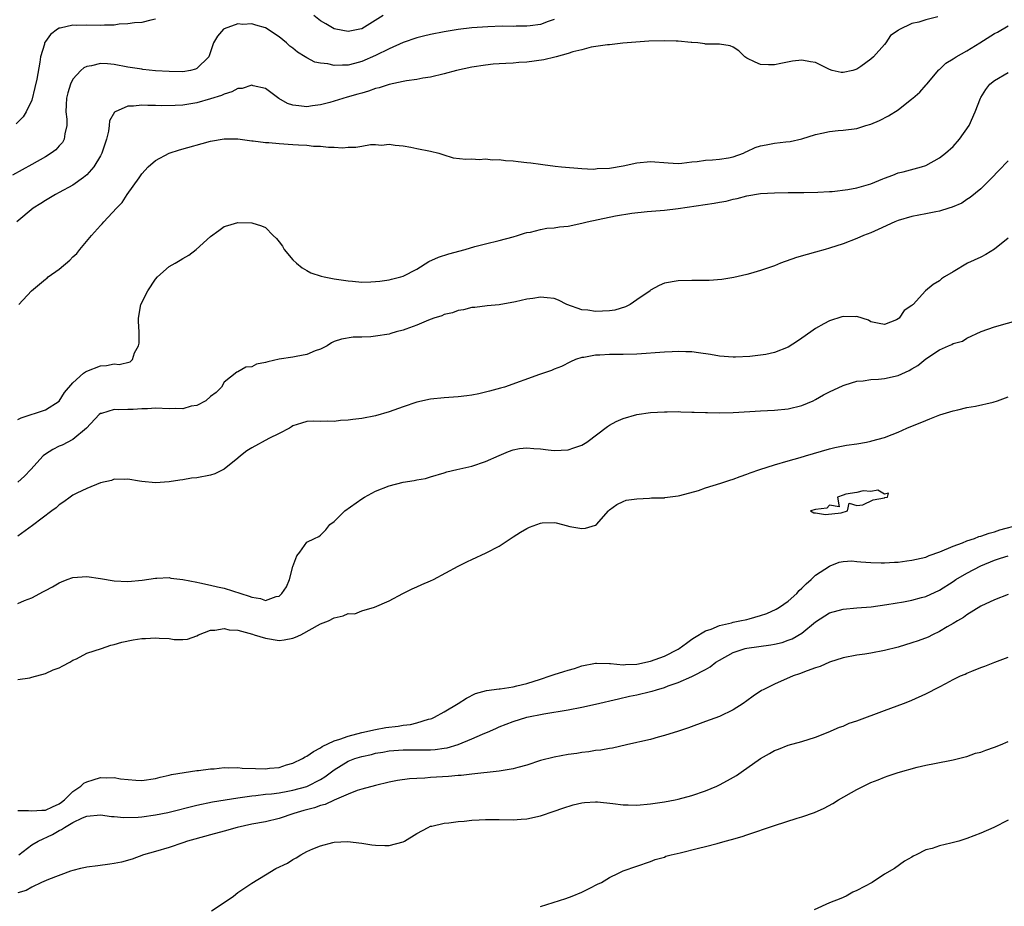
# Model space of a CAD drawing. Units: inches. Extents: x 2571000 to 2574000, y 1539000 to 1542000.
# Drawn here: x 2573019 to 2573162, y 1539300 to 1539428 of the extents above; entities that cross this region are included whole.
import ezdxf

# ---------------------------------------------------------------- set-up
doc = ezdxf.new("R2010")
doc.units = ezdxf.units.IN
doc.header["$MEASUREMENT"] = 0
doc.layers.add('LD25711539_2ft', color=143, linetype='Continuous')

msp = doc.modelspace()

# ---------------------------------------------------------------- linework, layer by layer
at = {"layer": 'LD25711539_2ft'}
for points, elevation in [([(2573152.78, 1539428.78), (2573151, 1539428.36), (2573150.02, 1539428.02), (2573149, 1539427.81), (2573147.09, 1539426.91), (2573147, 1539426.8), (2573145.9, 1539426.1), (2573145.2, 1539425), (2573145, 1539424.79), (2573143.42, 1539423), (2573143, 1539422.64), (2573141.59, 1539421.59), (2573141, 1539421.17), (2573140.85, 1539421.15), (2573140.41, 1539421), (2573139, 1539420.71), (2573138.73, 1539420.73), (2573137.42, 1539421), (2573137, 1539421.15), (2573135, 1539422.16), (2573134.26, 1539422.26), (2573133, 1539422.48), (2573131.65, 1539422.35), (2573129.96, 1539422.04), (2573129, 1539421.82), (2573128.16, 1539421.84), (2573127, 1539421.89), (2573126.21, 1539422.21), (2573125, 1539422.8), (2573124.69, 1539423), (2573123.85, 1539423.85), (2573123, 1539424.39), (2573122.57, 1539424.57), (2573121, 1539424.81), (2573120.85, 1539424.85), (2573119, 1539424.81), (2573118.87, 1539424.87), (2573117.89, 1539425), (2573117, 1539425.08), (2573116.92, 1539425.08), (2573115, 1539425.28), (2573114.74, 1539425.26), (2573113, 1539425.31), (2573110.75, 1539425.25), (2573108.87, 1539425.13), (2573106.98, 1539424.98), (2573105, 1539424.73), (2573104.73, 1539424.73), (2573102.37, 1539424.37), (2573101, 1539424.01), (2573099.71, 1539423.71), (2573099, 1539423.45), (2573097.26, 1539423), (2573097.06, 1539422.94), (2573095.45, 1539422.55), (2573093, 1539422.22), (2573091.84, 1539422.16), (2573091, 1539422.06), (2573089.97, 1539422.03), (2573089, 1539421.95), (2573088.1, 1539421.9), (2573087, 1539421.79), (2573085, 1539421.49), (2573082.78, 1539421), (2573081, 1539420.52), (2573079, 1539420.04), (2573077.89, 1539419.89), (2573077, 1539419.69), (2573075.51, 1539419.51), (2573075, 1539419.38), (2573073, 1539418.98), (2573071.52, 1539418.48), (2573071, 1539418.38), (2573070, 1539418), (2573069, 1539417.73), (2573068.45, 1539417.55), (2573066.88, 1539417.12), (2573065, 1539416.52), (2573064.37, 1539416.37), (2573063, 1539415.99), (2573061.86, 1539415.86), (2573061, 1539415.73), (2573059.85, 1539415.85), (2573059, 1539415.98), (2573058.22, 1539416.22), (2573056.94, 1539416.94), (2573055, 1539418.36), (2573053.22, 1539418.78), (2573053, 1539418.85), (2573051.6, 1539418.4), (2573051, 1539418.36), (2573050.12, 1539417.88), (2573049, 1539417.58), (2573048.61, 1539417.39), (2573047, 1539416.88), (2573045, 1539416.32), (2573043, 1539415.98), (2573041.89, 1539415.89), (2573039.85, 1539415.85), (2573039, 1539415.9), (2573037.89, 1539415.89), (2573037, 1539415.96), (2573035.8, 1539415.8), (2573035, 1539415.81), (2573033.13, 1539415), (2573033.05, 1539414.95), (2573032.33, 1539413.67), (2573032.28, 1539413), (2573032.17, 1539412.17), (2573031.88, 1539411), (2573031.22, 1539409), (2573031, 1539408.58), (2573030.03, 1539407), (2573029, 1539405.84), (2573028.56, 1539405.44), (2573027, 1539404.35), (2573025, 1539403.27), (2573024.48, 1539403), (2573023, 1539402.12), (2573022.33, 1539401.67), (2573021.22, 1539401), (2573018.82, 1539399)], 7418), ([(2573072.1, 1539429), (2573069, 1539427.07), (2573068.71, 1539427), (2573067.27, 1539426.73), (2573067, 1539426.66), (2573065.25, 1539427), (2573065, 1539427.07), (2573063.76, 1539427.76), (2573063, 1539428.23), (2573062.02, 1539429)], 7422), ([(2573097, 1539428.43), (2573096.11, 1539428.11), (2573095, 1539427.68), (2573093.51, 1539427.51), (2573093, 1539427.42), (2573091.44, 1539427.44), (2573091, 1539427.41), (2573089.43, 1539427.43), (2573087.34, 1539427.34), (2573085, 1539427.18), (2573083, 1539426.98), (2573081, 1539426.64), (2573079, 1539426.23), (2573078, 1539426), (2573077, 1539425.76), (2573075, 1539425.08), (2573073, 1539424.15), (2573071, 1539423.17), (2573069, 1539422.31), (2573067.96, 1539422.04), (2573067, 1539421.77), (2573066.21, 1539421.79), (2573065, 1539421.72), (2573064.05, 1539421.95), (2573063, 1539422.05), (2573062.19, 1539422.19), (2573061, 1539422.85), (2573060.79, 1539423), (2573059.66, 1539423.66), (2573059, 1539424.23), (2573058.55, 1539424.55), (2573058.07, 1539425), (2573057, 1539425.9), (2573055, 1539427.19), (2573053.58, 1539427.58), (2573053, 1539427.77), (2573051.71, 1539427.71), (2573051, 1539427.77), (2573049, 1539427.07), (2573048.91, 1539427), (2573048.03, 1539425.97), (2573047.42, 1539425), (2573046.77, 1539423), (2573045, 1539421.31), (2573044.81, 1539421.19), (2573044.09, 1539421), (2573043, 1539420.83), (2573041, 1539420.84), (2573039, 1539420.97), (2573037.16, 1539421.16), (2573037, 1539421.17), (2573035, 1539421.47), (2573033, 1539421.85), (2573032.04, 1539421.96), (2573031, 1539422.02), (2573029.7, 1539421.7), (2573029, 1539421.6), (2573028.6, 1539421.4), (2573028.15, 1539421), (2573027, 1539419.75), (2573026.63, 1539419), (2573026.24, 1539417.76), (2573026.05, 1539417), (2573026, 1539416), (2573025.97, 1539415), (2573026.09, 1539413.91), (2573026.1, 1539413), (2573025.8, 1539411.8), (2573025.72, 1539411), (2573025.46, 1539410.54), (2573025, 1539410.06), (2573024.51, 1539409.49), (2573023.85, 1539409), (2573023, 1539408.47), (2573021, 1539407.36), (2573018.21, 1539405.79)], 7420), ([(2573039, 1539428.46), (2573038.33, 1539428.33), (2573037, 1539427.99), (2573035.95, 1539427.95), (2573035, 1539427.78), (2573033.74, 1539427.74), (2573033, 1539427.61), (2573031.59, 1539427.59), (2573031, 1539427.54), (2573029, 1539427.6), (2573027.56, 1539427.56), (2573027, 1539427.61), (2573025.15, 1539427.15), (2573025, 1539427.13), (2573024.78, 1539427), (2573023.76, 1539426.24), (2573023, 1539425.2), (2573022.88, 1539425), (2573022.85, 1539424.85), (2573022.29, 1539423), (2573022.21, 1539422.21), (2573021.75, 1539419.75), (2573021.47, 1539418.53), (2573021, 1539416.68), (2573020.22, 1539415), (2573019.74, 1539414.26), (2573018.76, 1539413.24)], 7422), ([(2573019.11, 1539387), (2573020.98, 1539389), (2573023, 1539390.65), (2573023.21, 1539390.79), (2573023.4, 1539391), (2573025, 1539392.13), (2573026.56, 1539393.44), (2573027, 1539393.94), (2573027.58, 1539394.42), (2573028.02, 1539395), (2573029.72, 1539397), (2573031, 1539398.47), (2573031.27, 1539398.73), (2573031.49, 1539399), (2573033.32, 1539401), (2573034.18, 1539401.82), (2573034.9, 1539403), (2573036.62, 1539405.38), (2573037, 1539405.99), (2573037.93, 1539407), (2573039, 1539407.93), (2573041, 1539408.98), (2573042.52, 1539409.48), (2573047, 1539410.72), (2573049, 1539411.09), (2573051, 1539411.08), (2573053, 1539410.8), (2573053.22, 1539410.78), (2573055, 1539410.53), (2573055.48, 1539410.52), (2573057, 1539410.38), (2573059, 1539410.26), (2573059.81, 1539410.19), (2573061, 1539410.13), (2573061.98, 1539410.02), (2573063, 1539409.98), (2573064.14, 1539409.86), (2573065, 1539409.86), (2573066.22, 1539409.78), (2573067, 1539409.86), (2573068.15, 1539409.85), (2573069, 1539410.02), (2573070.25, 1539410.25), (2573071, 1539410.23), (2573071.85, 1539410.15), (2573073, 1539410.29), (2573073.85, 1539410.15), (2573075, 1539410.05), (2573076.15, 1539409.85), (2573077, 1539409.66), (2573079, 1539409.27), (2573080.23, 1539409), (2573080.79, 1539408.79), (2573082.31, 1539408.31), (2573084.11, 1539408.11), (2573085, 1539408.17), (2573086.06, 1539408.06), (2573087, 1539408.18), (2573088.02, 1539408.02), (2573089, 1539408.06), (2573089.92, 1539407.92), (2573091, 1539407.87), (2573091.76, 1539407.76), (2573093, 1539407.65), (2573093.57, 1539407.57), (2573095, 1539407.4), (2573095.34, 1539407.34), (2573097.1, 1539407.1), (2573098.03, 1539407), (2573101, 1539406.76), (2573102.67, 1539406.67), (2573103, 1539406.7), (2573103.25, 1539406.75), (2573105, 1539406.81), (2573107, 1539407.14), (2573109, 1539407.57), (2573111, 1539407.76), (2573113.57, 1539407.57), (2573115, 1539407.5), (2573115.54, 1539407.54), (2573117, 1539407.73), (2573117.79, 1539407.79), (2573119, 1539407.98), (2573120, 1539408), (2573121, 1539408.1), (2573122.31, 1539408.31), (2573123, 1539408.44), (2573124.51, 1539409), (2573124.83, 1539409.17), (2573125, 1539409.23), (2573126.2, 1539409.8), (2573127, 1539410.06), (2573127.78, 1539410.22), (2573129, 1539410.44), (2573130.65, 1539410.65), (2573131.3, 1539410.7), (2573133, 1539411.07), (2573135, 1539411.68), (2573135.91, 1539411.91), (2573137, 1539412.14), (2573138.28, 1539412.28), (2573139, 1539412.33), (2573141, 1539412.58), (2573142.32, 1539413), (2573143, 1539413.18), (2573144.27, 1539413.73), (2573145.61, 1539414.39), (2573147, 1539415.27), (2573149, 1539416.86), (2573149.13, 1539417), (2573150.13, 1539417.87), (2573151.09, 1539418.91), (2573151.15, 1539419), (2573152.91, 1539421.09), (2573153, 1539421.15), (2573153.94, 1539422.06), (2573155, 1539422.72), (2573155.41, 1539423), (2573157, 1539423.87), (2573158.88, 1539425), (2573161, 1539426.36), (2573161.42, 1539426.58), (2573163, 1539427.48)], 7416), ([(2573019, 1539370.28), (2573019.47, 1539370.53), (2573023, 1539371.66), (2573025, 1539372.96), (2573025.79, 1539374.21), (2573027, 1539375.62), (2573028.56, 1539377), (2573028.81, 1539377.19), (2573029, 1539377.29), (2573031, 1539378.08), (2573031.89, 1539378.11), (2573033, 1539378.37), (2573033.71, 1539378.29), (2573035.33, 1539378.67), (2573035.64, 1539379), (2573035.97, 1539379.97), (2573036.55, 1539381), (2573036.61, 1539381.39), (2573036.61, 1539383), (2573036.53, 1539384.53), (2573036.54, 1539385), (2573036.88, 1539387), (2573037.88, 1539389), (2573039, 1539390.69), (2573039.3, 1539391), (2573041, 1539392.52), (2573041.87, 1539393), (2573042.58, 1539393.42), (2573043, 1539393.7), (2573043.84, 1539394.16), (2573044.91, 1539395), (2573047, 1539396.87), (2573048.23, 1539397.77), (2573049, 1539398.32), (2573049.52, 1539398.48), (2573051, 1539398.91), (2573053, 1539398.88), (2573054.44, 1539398.44), (2573055, 1539398.16), (2573056.12, 1539397), (2573056.59, 1539396.59), (2573057, 1539396.09), (2573057.45, 1539395.45), (2573057.7, 1539395), (2573059, 1539393.5), (2573059.5, 1539393), (2573060.32, 1539392.32), (2573061, 1539391.92), (2573061.6, 1539391.6), (2573063.1, 1539391.1), (2573063.54, 1539391), (2573065, 1539390.73), (2573067, 1539390.43), (2573067.64, 1539390.36), (2573069, 1539390.25), (2573070.3, 1539390.3), (2573071, 1539390.31), (2573071.62, 1539390.38), (2573073, 1539390.58), (2573073.34, 1539390.66), (2573074.69, 1539391), (2573075, 1539391.1), (2573077, 1539392.14), (2573078.77, 1539393.23), (2573080.14, 1539393.86), (2573081.64, 1539394.36), (2573084.02, 1539395), (2573085.42, 1539395.42), (2573087, 1539395.83), (2573089, 1539396.3), (2573091, 1539396.81), (2573091.63, 1539397), (2573092.65, 1539397.35), (2573093, 1539397.44), (2573093.52, 1539397.52), (2573095, 1539397.9), (2573095.93, 1539398.07), (2573097, 1539398.14), (2573097.74, 1539398.26), (2573099, 1539398.39), (2573101, 1539398.8), (2573101.77, 1539399), (2573103.36, 1539399.36), (2573105.88, 1539399.88), (2573108.27, 1539400.27), (2573110.51, 1539400.51), (2573113, 1539400.7), (2573115, 1539400.94), (2573120.26, 1539401.73), (2573121, 1539401.88), (2573121.98, 1539402.02), (2573123, 1539402.29), (2573123.61, 1539402.39), (2573125, 1539402.78), (2573127, 1539403.11), (2573129, 1539403.24), (2573131, 1539403.29), (2573131.28, 1539403.28), (2573133.29, 1539403.29), (2573135.31, 1539403.31), (2573137, 1539403.41), (2573137.42, 1539403.42), (2573139.69, 1539403.69), (2573141, 1539403.94), (2573143, 1539404.53), (2573144.2, 1539405), (2573144.76, 1539405.24), (2573145, 1539405.36), (2573146.22, 1539405.78), (2573147, 1539406.13), (2573147.72, 1539406.28), (2573150.4, 1539407), (2573151, 1539407.2), (2573153, 1539408.3), (2573153.86, 1539409), (2573155, 1539409.97), (2573155.93, 1539411), (2573157.31, 1539413), (2573158.21, 1539415), (2573158.96, 1539417), (2573159, 1539417.08), (2573159.76, 1539418.24), (2573160.32, 1539419), (2573161, 1539419.55), (2573163, 1539420.73)], 7414), ([(2573163, 1539407.87), (2573161.57, 1539406.43), (2573160.6, 1539405.4), (2573159, 1539403.81), (2573157.48, 1539402.52), (2573157, 1539402.24), (2573156.26, 1539401.74), (2573154.86, 1539401.14), (2573154.35, 1539401), (2573153, 1539400.57), (2573152.48, 1539400.48), (2573151, 1539400.17), (2573149, 1539399.78), (2573147, 1539399.19), (2573146.53, 1539399), (2573144.11, 1539397.89), (2573143, 1539397.4), (2573141.98, 1539397), (2573141, 1539396.57), (2573139, 1539395.8), (2573137, 1539395.16), (2573136.4, 1539395), (2573135, 1539394.58), (2573133.75, 1539394.25), (2573132.2, 1539393.8), (2573129.91, 1539393), (2573129, 1539392.63), (2573127, 1539391.91), (2573125.52, 1539391.52), (2573125, 1539391.36), (2573123.09, 1539390.91), (2573121.37, 1539390.63), (2573119.5, 1539390.5), (2573117, 1539390.49), (2573115, 1539390.43), (2573113, 1539390.07), (2573112.25, 1539389.75), (2573111, 1539389.07), (2573110.92, 1539389), (2573109, 1539387.65), (2573108.04, 1539387), (2573107.36, 1539386.64), (2573105.81, 1539386.19), (2573105, 1539386.05), (2573103, 1539385.95), (2573101.85, 1539386.15), (2573101, 1539386.22), (2573098.82, 1539387), (2573097.6, 1539387.6), (2573097, 1539387.84), (2573095.97, 1539387.97), (2573095, 1539388.06), (2573093.88, 1539387.88), (2573093, 1539387.77), (2573091.37, 1539387.37), (2573089, 1539386.92), (2573087.22, 1539386.78), (2573085.43, 1539386.57), (2573085, 1539386.54), (2573083.78, 1539386.22), (2573083, 1539386.12), (2573082.21, 1539385.79), (2573081, 1539385.54), (2573080.65, 1539385.35), (2573079.48, 1539385), (2573078.72, 1539384.72), (2573077, 1539383.97), (2573075.42, 1539383.42), (2573075, 1539383.26), (2573074.01, 1539383), (2573073.24, 1539382.76), (2573073, 1539382.7), (2573071, 1539382.38), (2573070.3, 1539382.3), (2573069, 1539382.25), (2573067.76, 1539382.24), (2573066.04, 1539381.96), (2573065, 1539381.6), (2573064.59, 1539381.41), (2573063.95, 1539381), (2573063, 1539380.52), (2573062.24, 1539380.24), (2573061, 1539379.71), (2573059.44, 1539379.44), (2573059, 1539379.34), (2573057, 1539379.04), (2573055.32, 1539378.68), (2573055, 1539378.55), (2573053.68, 1539378.32), (2573053, 1539377.92), (2573052.12, 1539377.88), (2573051, 1539377.22), (2573050.82, 1539377.18), (2573049, 1539375.7), (2573048.61, 1539375), (2573047.81, 1539374.19), (2573047, 1539373.64), (2573046.33, 1539373), (2573045, 1539372.32), (2573044.21, 1539372.21), (2573043, 1539371.82), (2573041.88, 1539371.88), (2573041, 1539371.83), (2573039, 1539371.9), (2573037.85, 1539371.85), (2573037, 1539371.83), (2573035.75, 1539371.75), (2573035, 1539371.75), (2573033.67, 1539371.67), (2573033, 1539371.72), (2573031.17, 1539371.17), (2573031, 1539371.14), (2573030.83, 1539371), (2573028.96, 1539369.04), (2573027, 1539367.35), (2573025.44, 1539366.56), (2573025, 1539366.38), (2573024.07, 1539365.93), (2573023, 1539365.26), (2573022.68, 1539365), (2573020.86, 1539363), (2573019.95, 1539362.05), (2573019, 1539361.19)], 7412), ([(2573163, 1539396.63), (2573161, 1539395.03), (2573159.74, 1539394.26), (2573159, 1539393.89), (2573157.06, 1539393), (2573155, 1539391.73), (2573153.73, 1539391), (2573153.29, 1539390.71), (2573153, 1539390.45), (2573152.08, 1539389.92), (2573150.99, 1539389), (2573149.17, 1539387), (2573149.07, 1539386.93), (2573149, 1539386.84), (2573147.86, 1539386.14), (2573147.12, 1539385), (2573147, 1539384.9), (2573146.77, 1539384.77), (2573145, 1539384.07), (2573144.25, 1539384.25), (2573143, 1539384.49), (2573142.7, 1539384.7), (2573141, 1539385.24), (2573140.81, 1539385.19), (2573139, 1539385.26), (2573138.82, 1539385.18), (2573137, 1539384.64), (2573136.2, 1539384.2), (2573135, 1539383.52), (2573134.3, 1539383), (2573133, 1539382.1), (2573132.34, 1539381.66), (2573131, 1539380.81), (2573129, 1539380.02), (2573127.74, 1539379.74), (2573127, 1539379.62), (2573125.42, 1539379.42), (2573123.34, 1539379.34), (2573123, 1539379.34), (2573121, 1539379.49), (2573119.72, 1539379.72), (2573117.97, 1539379.97), (2573117, 1539380.09), (2573116.13, 1539380.13), (2573115, 1539380.15), (2573114.12, 1539380.12), (2573113, 1539380.06), (2573109, 1539379.78), (2573107, 1539379.72), (2573105.71, 1539379.71), (2573105, 1539379.73), (2573103.63, 1539379.63), (2573103, 1539379.63), (2573101.3, 1539379.3), (2573101, 1539379.27), (2573100.09, 1539379), (2573099.34, 1539378.66), (2573098.02, 1539377.98), (2573097, 1539377.6), (2573096.6, 1539377.4), (2573094.82, 1539376.82), (2573089.74, 1539375), (2573089.17, 1539374.83), (2573087.59, 1539374.41), (2573087, 1539374.24), (2573086, 1539374), (2573085, 1539373.8), (2573084.26, 1539373.74), (2573083, 1539373.57), (2573081, 1539373.44), (2573079, 1539373.22), (2573077, 1539372.78), (2573075, 1539372.14), (2573073, 1539371.4), (2573071, 1539370.8), (2573069, 1539370.44), (2573067.7, 1539370.3), (2573067, 1539370.17), (2573065.89, 1539370.11), (2573065, 1539369.99), (2573063.96, 1539370.04), (2573063, 1539370), (2573061.97, 1539370.03), (2573061, 1539369.99), (2573060.25, 1539369.75), (2573059, 1539369.35), (2573058.8, 1539369.2), (2573058.47, 1539369), (2573057, 1539368.22), (2573055.51, 1539367.51), (2573053, 1539366.16), (2573052.29, 1539365.71), (2573051.39, 1539365), (2573051, 1539364.66), (2573049, 1539363.06), (2573047.61, 1539362.39), (2573047, 1539362.2), (2573045, 1539361.81), (2573044.26, 1539361.74), (2573043, 1539361.5), (2573042.55, 1539361.45), (2573041, 1539361.2), (2573039, 1539361.07), (2573037, 1539361.25), (2573036.69, 1539361.31), (2573035, 1539361.6), (2573034.44, 1539361.56), (2573033, 1539361.6), (2573032.6, 1539361.4), (2573031, 1539361.07), (2573029, 1539360.25), (2573027.56, 1539359.56), (2573027, 1539359.27), (2573026.6, 1539359), (2573025.7, 1539358.3), (2573025, 1539357.88), (2573024.55, 1539357.45), (2573023.91, 1539357), (2573021.14, 1539354.86), (2573019, 1539353.3)], 7410), ([(2573019, 1539343.55), (2573019.98, 1539343.98), (2573021, 1539344.38), (2573022.73, 1539345.27), (2573023, 1539345.43), (2573024.05, 1539345.95), (2573025, 1539346.55), (2573025.34, 1539346.66), (2573026.15, 1539347), (2573027, 1539347.3), (2573029, 1539347.44), (2573031, 1539347.17), (2573033, 1539346.84), (2573035, 1539346.75), (2573037.09, 1539346.91), (2573039, 1539347.21), (2573039.21, 1539347.21), (2573041, 1539347.33), (2573041.24, 1539347.24), (2573043, 1539347.04), (2573045, 1539346.62), (2573045.45, 1539346.55), (2573047, 1539346.22), (2573048.03, 1539345.97), (2573049, 1539345.76), (2573052.62, 1539344.62), (2573053, 1539344.44), (2573054.27, 1539344.27), (2573055, 1539343.99), (2573056.56, 1539344.56), (2573057, 1539344.62), (2573057.37, 1539345), (2573058.06, 1539345.94), (2573058.5, 1539347), (2573059, 1539348.89), (2573059.54, 1539350.46), (2573059.98, 1539351), (2573061, 1539352.43), (2573062.14, 1539353), (2573062.74, 1539353.26), (2573063, 1539353.46), (2573063.77, 1539354.23), (2573064.36, 1539355), (2573065, 1539355.46), (2573066.54, 1539357), (2573069, 1539358.75), (2573069.38, 1539359), (2573071, 1539359.85), (2573073, 1539360.65), (2573075, 1539361.15), (2573076.61, 1539361.39), (2573077, 1539361.49), (2573078.29, 1539361.71), (2573079, 1539361.93), (2573081, 1539362.51), (2573081.35, 1539362.65), (2573082.83, 1539363), (2573085, 1539363.49), (2573087, 1539364.15), (2573089, 1539365.06), (2573090.36, 1539365.64), (2573091, 1539365.88), (2573091.95, 1539366.05), (2573093, 1539366.15), (2573094.04, 1539366.04), (2573095, 1539366), (2573096.11, 1539365.89), (2573097, 1539365.78), (2573099, 1539365.88), (2573099.85, 1539366.15), (2573101, 1539366.56), (2573101.72, 1539367), (2573104.72, 1539369.28), (2573105, 1539369.46), (2573106.01, 1539369.99), (2573107, 1539370.43), (2573109, 1539370.99), (2573111, 1539371.28), (2573113, 1539371.4), (2573113.4, 1539371.4), (2573115, 1539371.42), (2573115.39, 1539371.39), (2573117, 1539371.36), (2573117.33, 1539371.33), (2573119, 1539371.29), (2573119.27, 1539371.27), (2573121, 1539371.25), (2573123, 1539371.28), (2573125.42, 1539371.42), (2573127, 1539371.55), (2573129, 1539371.65), (2573131, 1539371.83), (2573133, 1539372.31), (2573134.65, 1539373), (2573135, 1539373.18), (2573136.15, 1539373.85), (2573137, 1539374.29), (2573139, 1539375.24), (2573139.31, 1539375.31), (2573141, 1539375.84), (2573141.89, 1539375.89), (2573143, 1539376.09), (2573144.13, 1539376.13), (2573145, 1539376.24), (2573147, 1539376.65), (2573148.62, 1539377.38), (2573149, 1539377.62), (2573149.87, 1539378.13), (2573151, 1539379.08), (2573153, 1539380.41), (2573154.31, 1539381), (2573154.8, 1539381.2), (2573155, 1539381.34), (2573156.34, 1539381.66), (2573157, 1539382.1), (2573159.07, 1539383.07), (2573161, 1539383.73), (2573164.81, 1539384.81)], 7408), ([(2573019, 1539332.49), (2573020.74, 1539332.74), (2573021, 1539332.83), (2573023, 1539333.34), (2573024.13, 1539333.87), (2573025, 1539334.17), (2573025.53, 1539334.47), (2573026.57, 1539335), (2573027, 1539335.28), (2573027.51, 1539335.51), (2573029, 1539336.3), (2573031.15, 1539337), (2573032.52, 1539337.48), (2573033, 1539337.59), (2573034.09, 1539337.91), (2573035.77, 1539338.23), (2573037, 1539338.43), (2573037.55, 1539338.45), (2573039, 1539338.55), (2573039.52, 1539338.48), (2573041, 1539338.43), (2573041.71, 1539338.29), (2573043, 1539338.31), (2573043.64, 1539338.36), (2573045, 1539338.85), (2573045.26, 1539339), (2573047, 1539339.66), (2573047.64, 1539339.64), (2573049, 1539339.9), (2573049.72, 1539339.72), (2573051, 1539339.66), (2573051.5, 1539339.5), (2573053.09, 1539339.09), (2573053.34, 1539339), (2573055, 1539338.49), (2573057, 1539338.16), (2573057.73, 1539338.27), (2573059, 1539338.5), (2573059.36, 1539338.64), (2573060.12, 1539339), (2573063, 1539340.56), (2573064.14, 1539341), (2573065, 1539341.47), (2573066.28, 1539341.72), (2573067, 1539342.06), (2573067.98, 1539342.02), (2573069, 1539342.45), (2573070.83, 1539343), (2573073, 1539343.91), (2573074.96, 1539345), (2573076.32, 1539345.68), (2573077, 1539345.95), (2573077.71, 1539346.29), (2573079, 1539346.81), (2573079.41, 1539347), (2573083, 1539348.97), (2573084.37, 1539349.63), (2573085, 1539349.95), (2573087.1, 1539350.9), (2573089, 1539351.88), (2573091, 1539353.23), (2573092.09, 1539353.91), (2573093, 1539354.45), (2573093.39, 1539354.61), (2573095, 1539355.21), (2573095.25, 1539355.25), (2573097, 1539355.31), (2573097.28, 1539355.28), (2573098.19, 1539355), (2573099.26, 1539354.74), (2573101, 1539354.42), (2573101.54, 1539354.46), (2573103, 1539354.92), (2573103.11, 1539355), (2573104.86, 1539357), (2573105, 1539357.13), (2573106.09, 1539357.91), (2573107, 1539358.36), (2573107.47, 1539358.53), (2573109, 1539358.77), (2573110.84, 1539358.84), (2573111.13, 1539358.87), (2573113, 1539358.91), (2573113.07, 1539358.93), (2573115, 1539359.18), (2573115.24, 1539359.24), (2573117.98, 1539359.98), (2573119, 1539360.33), (2573121.21, 1539361), (2573122.54, 1539361.46), (2573123, 1539361.6), (2573124.01, 1539361.99), (2573125, 1539362.31), (2573125.49, 1539362.51), (2573126.88, 1539363), (2573129, 1539363.71), (2573131, 1539364.28), (2573132.76, 1539364.76), (2573133.52, 1539365), (2573137, 1539366.01), (2573137.8, 1539366.2), (2573139.47, 1539366.53), (2573141, 1539366.76), (2573142.4, 1539367), (2573143, 1539367.12), (2573143.18, 1539367.18), (2573145, 1539367.65), (2573146.11, 1539368.11), (2573147, 1539368.44), (2573148.27, 1539369), (2573151, 1539370.12), (2573151.61, 1539370.39), (2573153.06, 1539370.94), (2573155, 1539371.55), (2573155.68, 1539371.68), (2573157, 1539372.02), (2573158.22, 1539372.22), (2573160.79, 1539372.79), (2573161.44, 1539373), (2573163, 1539373.56)], 7406), ([(2573019, 1539313.44), (2573020.55, 1539313.45), (2573021, 1539313.39), (2573022.48, 1539313.52), (2573023, 1539313.51), (2573024.04, 1539313.96), (2573025, 1539314.41), (2573025.36, 1539314.64), (2573025.77, 1539315), (2573027, 1539316.19), (2573028.15, 1539317), (2573028.6, 1539317.4), (2573029, 1539317.63), (2573029.93, 1539317.93), (2573031, 1539318.23), (2573031.82, 1539318.18), (2573033, 1539318.26), (2573033.93, 1539318.07), (2573036.14, 1539317.86), (2573037, 1539317.83), (2573039, 1539318.11), (2573039.69, 1539318.31), (2573041, 1539318.57), (2573041.33, 1539318.67), (2573045, 1539319.25), (2573045.27, 1539319.27), (2573047, 1539319.52), (2573047.52, 1539319.52), (2573049, 1539319.69), (2573049.64, 1539319.64), (2573051, 1539319.69), (2573051.61, 1539319.61), (2573053.55, 1539319.55), (2573055, 1539319.52), (2573055.59, 1539319.59), (2573057, 1539319.72), (2573058.07, 1539320.07), (2573059, 1539320.32), (2573060.36, 1539321), (2573060.76, 1539321.24), (2573061, 1539321.36), (2573061.98, 1539322.02), (2573063, 1539322.56), (2573063.26, 1539322.74), (2573065, 1539323.56), (2573065.81, 1539323.81), (2573067, 1539324.26), (2573069, 1539324.77), (2573071, 1539325.21), (2573072.51, 1539325.49), (2573074.29, 1539325.71), (2573075, 1539325.84), (2573076.07, 1539325.93), (2573077, 1539326.19), (2573078.72, 1539326.72), (2573079, 1539326.76), (2573079.19, 1539326.81), (2573079.59, 1539327), (2573081, 1539327.78), (2573083.02, 1539329), (2573084.21, 1539329.79), (2573085.56, 1539330.44), (2573087.13, 1539330.87), (2573089, 1539331.13), (2573089.14, 1539331.14), (2573091, 1539331.44), (2573091.57, 1539331.57), (2573093, 1539331.93), (2573095, 1539332.55), (2573096.39, 1539333), (2573097, 1539333.22), (2573098.37, 1539333.63), (2573099, 1539333.86), (2573099.91, 1539334.09), (2573101, 1539334.46), (2573103, 1539334.84), (2573103.14, 1539334.86), (2573105, 1539334.8), (2573105.19, 1539334.81), (2573107, 1539334.63), (2573107.33, 1539334.67), (2573109, 1539334.7), (2573111, 1539335.13), (2573113, 1539335.87), (2573115, 1539336.91), (2573115.15, 1539337), (2573116.23, 1539337.77), (2573117, 1539338.33), (2573117.4, 1539338.6), (2573119, 1539339.54), (2573119.81, 1539339.81), (2573121, 1539340.32), (2573122.74, 1539340.74), (2573123, 1539340.82), (2573123.99, 1539341), (2573125, 1539341.22), (2573125.32, 1539341.32), (2573127, 1539341.77), (2573127.92, 1539342.08), (2573129.28, 1539342.72), (2573129.72, 1539343), (2573131, 1539343.88), (2573132.24, 1539345), (2573132.6, 1539345.4), (2573133, 1539345.75), (2573133.62, 1539346.38), (2573134.35, 1539347), (2573135, 1539347.65), (2573137, 1539348.96), (2573137.12, 1539349), (2573138.44, 1539349.56), (2573139, 1539349.65), (2573140.27, 1539349.73), (2573141, 1539349.66), (2573141.57, 1539349.57), (2573143, 1539349.48), (2573144.54, 1539349.46), (2573145, 1539349.43), (2573146.45, 1539349.55), (2573147, 1539349.56), (2573148.27, 1539349.73), (2573149, 1539349.81), (2573151, 1539350.27), (2573151.51, 1539350.49), (2573153.05, 1539351.05), (2573155, 1539351.87), (2573156.35, 1539352.35), (2573157, 1539352.62), (2573158.11, 1539353), (2573158.73, 1539353.27), (2573159, 1539353.33), (2573160.22, 1539353.78), (2573161, 1539353.97), (2573161.78, 1539354.22), (2573164.73, 1539355)], 7404), ([(2573019.13, 1539307), (2573021, 1539308.44), (2573021.93, 1539309), (2573024.02, 1539309.98), (2573025, 1539310.54), (2573025.32, 1539310.68), (2573025.75, 1539311), (2573027, 1539311.7), (2573028.4, 1539312.4), (2573029, 1539312.63), (2573031, 1539312.83), (2573032.6, 1539312.6), (2573033, 1539312.59), (2573034.42, 1539312.42), (2573036.47, 1539312.47), (2573037, 1539312.52), (2573039, 1539312.81), (2573040.82, 1539313.18), (2573045, 1539314.22), (2573047.3, 1539314.7), (2573051, 1539315.3), (2573051.33, 1539315.33), (2573053, 1539315.58), (2573053.62, 1539315.62), (2573055, 1539315.8), (2573055.88, 1539315.88), (2573057, 1539316.03), (2573058.25, 1539316.25), (2573059, 1539316.4), (2573061, 1539316.95), (2573061.13, 1539317), (2573063, 1539317.95), (2573063.65, 1539318.35), (2573065, 1539319.36), (2573067, 1539320.6), (2573068.01, 1539321), (2573069, 1539321.31), (2573070.4, 1539321.6), (2573071, 1539321.76), (2573072.06, 1539321.94), (2573073, 1539322.12), (2573075, 1539322.29), (2573079, 1539322.27), (2573079.68, 1539322.32), (2573081, 1539322.49), (2573081.43, 1539322.57), (2573083, 1539323.04), (2573085, 1539323.86), (2573086.56, 1539324.56), (2573087.62, 1539325), (2573088.58, 1539325.42), (2573089, 1539325.62), (2573091, 1539326.39), (2573092.99, 1539327), (2573095.48, 1539327.48), (2573099, 1539328.07), (2573101, 1539328.45), (2573103, 1539328.88), (2573106.31, 1539329.69), (2573107.95, 1539330.05), (2573109, 1539330.26), (2573111, 1539330.73), (2573111.21, 1539330.79), (2573111.84, 1539331), (2573113, 1539331.33), (2573113.55, 1539331.55), (2573115, 1539332.04), (2573117, 1539332.91), (2573117.19, 1539333), (2573119, 1539333.94), (2573119.68, 1539334.32), (2573120.5, 1539335), (2573121, 1539335.32), (2573123, 1539336.43), (2573124.76, 1539337), (2573125, 1539337.05), (2573126.73, 1539337.27), (2573128.48, 1539337.52), (2573129, 1539337.62), (2573130.11, 1539337.89), (2573131, 1539338.2), (2573131.58, 1539338.42), (2573133, 1539339.24), (2573135, 1539340.88), (2573137, 1539342.17), (2573139, 1539342.7), (2573141, 1539342.89), (2573143.07, 1539343.07), (2573145.37, 1539343.37), (2573147.78, 1539343.78), (2573149, 1539344.02), (2573150.39, 1539344.39), (2573151, 1539344.56), (2573153, 1539345.46), (2573155, 1539346.73), (2573155.4, 1539347), (2573157, 1539347.95), (2573159, 1539349), (2573161, 1539349.81), (2573161.9, 1539350.1), (2573163, 1539350.48)], 7402), ([(2573163, 1539344.83), (2573161, 1539344.09), (2573159, 1539343.13), (2573157, 1539341.87), (2573156.5, 1539341.5), (2573155.62, 1539341), (2573155, 1539340.62), (2573154.14, 1539340.14), (2573153, 1539339.47), (2573152, 1539339), (2573151.34, 1539338.66), (2573149.9, 1539338.1), (2573149, 1539337.8), (2573147, 1539337.2), (2573145, 1539336.68), (2573143, 1539336.3), (2573142.17, 1539336.17), (2573141, 1539336.03), (2573139, 1539335.66), (2573137, 1539334.99), (2573135.64, 1539334.36), (2573135, 1539334.18), (2573133.76, 1539333.76), (2573132.67, 1539333.33), (2573131.72, 1539333), (2573129, 1539331.82), (2573127.36, 1539331), (2573127.13, 1539330.87), (2573125.93, 1539330.07), (2573125, 1539329.38), (2573124.45, 1539329), (2573123, 1539328.08), (2573121, 1539327.13), (2573119, 1539326.36), (2573116.53, 1539325.47), (2573115.04, 1539325), (2573113, 1539324.33), (2573112.1, 1539324.1), (2573111, 1539323.79), (2573109.44, 1539323.44), (2573109, 1539323.32), (2573107.49, 1539323), (2573105.47, 1539322.53), (2573105, 1539322.48), (2573103.77, 1539322.23), (2573103, 1539322.17), (2573102.02, 1539321.98), (2573101, 1539321.89), (2573100.25, 1539321.75), (2573099, 1539321.59), (2573097, 1539321.22), (2573095, 1539320.7), (2573093, 1539320.05), (2573091.7, 1539319.7), (2573091, 1539319.49), (2573089, 1539319.15), (2573085, 1539318.75), (2573083.46, 1539318.54), (2573083, 1539318.53), (2573081.62, 1539318.38), (2573079, 1539318.23), (2573078.16, 1539318.16), (2573077, 1539318.12), (2573075.95, 1539318.05), (2573074.21, 1539317.79), (2573073, 1539317.55), (2573071, 1539317.1), (2573069, 1539316.55), (2573068.34, 1539316.34), (2573067, 1539315.83), (2573065, 1539314.97), (2573063.66, 1539314.34), (2573063, 1539314.17), (2573062.14, 1539313.86), (2573060.57, 1539313.43), (2573059.11, 1539313), (2573057, 1539312.27), (2573055, 1539311.8), (2573053, 1539311.45), (2573050.88, 1539311), (2573049, 1539310.46), (2573047, 1539309.9), (2573044.73, 1539309.27), (2573043.65, 1539309), (2573043, 1539308.76), (2573041, 1539308.08), (2573039, 1539307.48), (2573037.26, 1539307), (2573035.61, 1539306.39), (2573034.04, 1539305.96), (2573033, 1539305.74), (2573032.36, 1539305.64), (2573030.61, 1539305.39), (2573029, 1539305.2), (2573028.85, 1539305.15), (2573028.12, 1539305), (2573027, 1539304.73), (2573026.63, 1539304.63), (2573023.44, 1539303.44), (2573022.45, 1539303), (2573021, 1539302.33), (2573020.18, 1539301.82), (2573019, 1539301.49)], 7400), ([(2573047.13, 1539298.87), (2573049, 1539300.06), (2573050.35, 1539301), (2573051, 1539301.51), (2573051.87, 1539302.13), (2573053, 1539302.89), (2573055, 1539304.1), (2573056.52, 1539305), (2573058.19, 1539305.81), (2573059, 1539306.35), (2573059.45, 1539306.55), (2573060.13, 1539307), (2573061, 1539307.48), (2573061.9, 1539307.9), (2573063, 1539308.33), (2573064.79, 1539308.79), (2573065, 1539308.83), (2573066.94, 1539308.94), (2573069, 1539308.72), (2573070.46, 1539308.46), (2573071, 1539308.42), (2573072.35, 1539308.35), (2573073, 1539308.38), (2573075, 1539308.89), (2573075.21, 1539309), (2573077, 1539310.09), (2573078.65, 1539311), (2573079, 1539311.15), (2573079.18, 1539311.18), (2573081, 1539311.62), (2573081.66, 1539311.66), (2573083, 1539311.86), (2573083.91, 1539311.91), (2573085, 1539312.03), (2573086.08, 1539312.08), (2573087, 1539312.13), (2573089, 1539312.14), (2573091, 1539312.1), (2573092.19, 1539312.19), (2573093, 1539312.24), (2573095, 1539312.66), (2573097, 1539313.33), (2573098.22, 1539313.78), (2573099.72, 1539314.28), (2573101, 1539314.58), (2573101.37, 1539314.63), (2573103, 1539314.73), (2573103.28, 1539314.72), (2573105.52, 1539314.48), (2573107, 1539314.27), (2573107.74, 1539314.26), (2573109, 1539314.21), (2573111, 1539314.41), (2573113, 1539314.72), (2573114.57, 1539315), (2573115, 1539315.1), (2573117, 1539315.65), (2573119, 1539316.33), (2573120.65, 1539317), (2573121, 1539317.17), (2573122.19, 1539317.81), (2573123.47, 1539318.53), (2573124.18, 1539319), (2573127, 1539321.02), (2573128.29, 1539321.71), (2573129, 1539322.15), (2573129.62, 1539322.38), (2573131, 1539322.94), (2573133, 1539323.47), (2573135, 1539324.1), (2573136.81, 1539324.81), (2573138.45, 1539325.55), (2573139, 1539325.73), (2573139.87, 1539326.13), (2573141, 1539326.5), (2573145, 1539328), (2573147.76, 1539329), (2573148.65, 1539329.35), (2573149, 1539329.49), (2573151, 1539330.39), (2573153, 1539331.43), (2573153.93, 1539331.93), (2573155, 1539332.48), (2573156.08, 1539333), (2573156.73, 1539333.27), (2573157, 1539333.41), (2573157.72, 1539333.72), (2573159, 1539334.21), (2573159.59, 1539334.41), (2573161.03, 1539335.03), (2573163, 1539335.75)], 7398), ([(2573095, 1539299.49), (2573098.66, 1539300.66), (2573099.61, 1539301), (2573101, 1539301.6), (2573102.17, 1539302.17), (2573103.27, 1539302.73), (2573103.86, 1539303), (2573105, 1539303.71), (2573106.34, 1539304.34), (2573107, 1539304.67), (2573109, 1539305.38), (2573111, 1539306.05), (2573111.68, 1539306.32), (2573113, 1539306.69), (2573113.21, 1539306.79), (2573114, 1539307), (2573115.29, 1539307.29), (2573117.96, 1539307.96), (2573119, 1539308.24), (2573120.67, 1539308.67), (2573121.85, 1539309), (2573122.78, 1539309.22), (2573124.33, 1539309.67), (2573125, 1539309.89), (2573129, 1539311.28), (2573132.33, 1539312.33), (2573133, 1539312.52), (2573134.83, 1539313.17), (2573136.22, 1539313.78), (2573137.51, 1539314.49), (2573138.31, 1539315), (2573141, 1539316.52), (2573143, 1539317.5), (2573144.09, 1539317.91), (2573145, 1539318.31), (2573145.53, 1539318.47), (2573147, 1539318.98), (2573149.76, 1539319.76), (2573151, 1539320.04), (2573152.3, 1539320.3), (2573155, 1539320.81), (2573156.73, 1539321.27), (2573157, 1539321.31), (2573158.24, 1539321.76), (2573159, 1539321.93), (2573159.76, 1539322.24), (2573161, 1539322.63), (2573161.9, 1539323), (2573163, 1539323.49)], 7396), ([(2573163, 1539312.05), (2573160.93, 1539311), (2573159, 1539310.16), (2573157, 1539309.37), (2573155.83, 1539309), (2573154.68, 1539308.68), (2573153, 1539308.31), (2573151.95, 1539307.95), (2573151, 1539307.72), (2573149.6, 1539307), (2573149.18, 1539306.82), (2573149, 1539306.69), (2573147.93, 1539306.07), (2573146.48, 1539305), (2573145, 1539304.21), (2573143.2, 1539303), (2573141, 1539301.81), (2573140.42, 1539301.58), (2573139.42, 1539301), (2573138.68, 1539300.68), (2573137, 1539300.03), (2573134.79, 1539299)], 7394)]:
    msp.add_lwpolyline(points, dxfattribs=dict(at, elevation=elevation))
at = {"layer": 'LD25711539_2ft', "elevation": 7404}
msp.add_lwpolyline([(2573134.72, 1539356.72), (2573135, 1539356.72), (2573136.45, 1539356.45), (2573138.7, 1539356.7), (2573139.64, 1539357), (2573139.88, 1539358.12), (2573141, 1539357.76), (2573141.87, 1539357.87), (2573143.38, 1539358.62), (2573145, 1539358.88), (2573145.08, 1539358.92), (2573145.45, 1539359), (2573145.57, 1539359.57), (2573145, 1539359.43), (2573144.02, 1539360.02), (2573143, 1539359.82), (2573141.93, 1539359.93), (2573141, 1539359.69), (2573139.41, 1539359.41), (2573139, 1539359.26), (2573138.2, 1539359), (2573138.43, 1539357.57), (2573137, 1539357.83), (2573136.61, 1539357.39), (2573135, 1539357.19), (2573134.27, 1539357)], close=True, dxfattribs=at)

doc.saveas('drawing.dxf')
